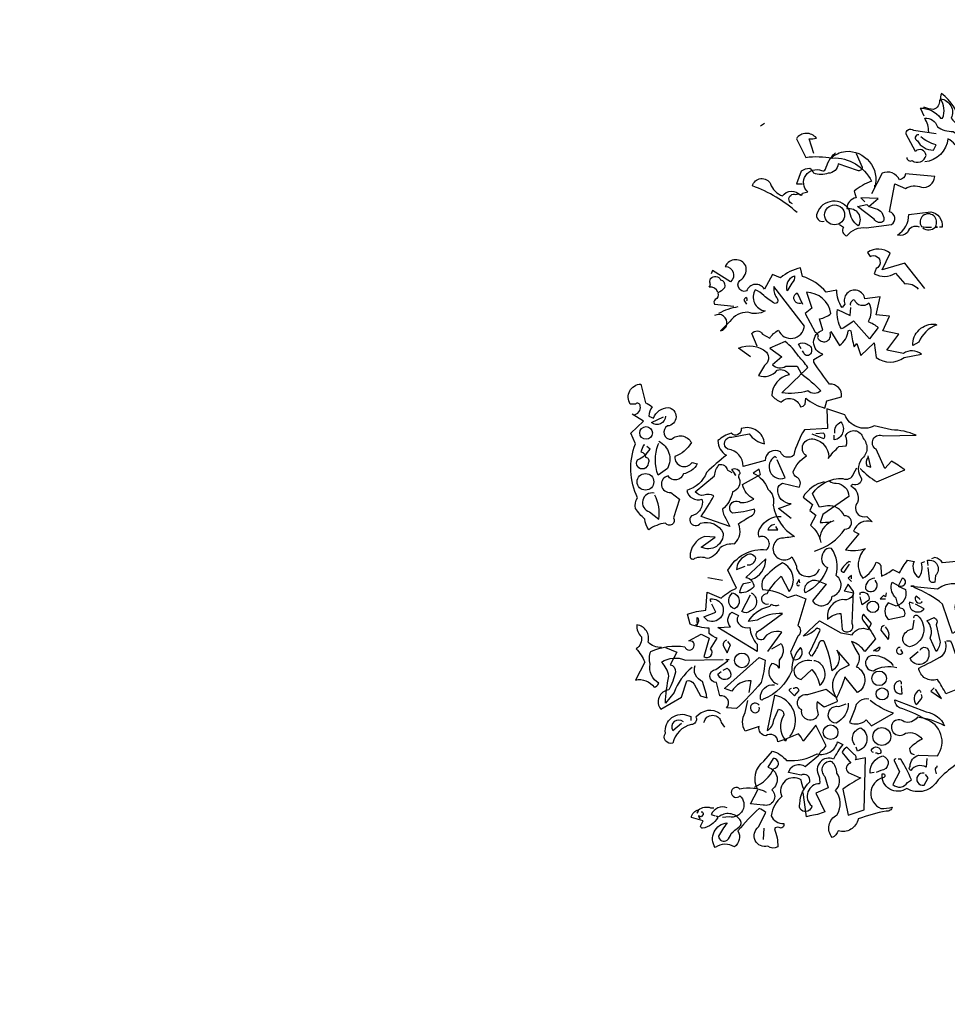
# Model space of a CAD drawing. Units: inches. Extents: x -72 to 1150, y 151 to 1011.
# Drawn here: x 127 to 134, y 399 to 407 of the extents above; entities that cross this region are included whole.
import ezdxf

# ---------------------------------------------------------------- set-up
doc = ezdxf.new("R2010")
doc.units = ezdxf.units.IN
doc.header["$MEASUREMENT"] = 0
doc.layers.add('agac', color=3, linetype='Continuous')

# ---------------------------------------------------------------- blocks, each defined once
blk = doc.blocks.new('ag40')
for points in [[(-1.5467, 11.7671), (-1.5766, 11.8328), (-1.5826, 11.8388, -0.240921), (-1.3973, 11.7492), (-1.3794, 11.7492, 0.236053), (-1.3973, 11.9225, -0.5), (-1.3017, 11.7492, 0.236053), (-1.224, 11.6954, 0.211075), (-1.3913, 11.9703, 0.162277), (-1.3973, 11.9105), (-1.4092, 11.9105, -0.383194), (-1.463, 11.8268, -0.056625), (-1.5407, 11.8448), (-1.5527, 11.8448)], [(-1.5049, 11.6237, 0.143021), (-1.5407, 11.7492, -0.358047), (-1.4272, 11.6715, 0.172546), (-1.2837, 11.6296, -0.123093), (-1.224, 11.54), (-1.0507, 11.6177, -0.40274), (-1.2658, 11.5101, 0.082748), (-1.3316, 11.5639, -0.343094), (-1.5407, 11.3547)], [(-2.5387, 11.4324), (-2.5806, 11.5639, 0.123093), (-2.5148, 11.5699, 0.499542), (-2.6941, 11.5639), (-2.6104, 11.3966, -0.074951), (-2.3714, 11.3906, -0.294968), (-2.0188, 11.1814, 0.096375), (-2.1742, 11.0918), (-2.1563, 11.032, 0.398468), (-2.2399, 10.9364, -0.659393), (-2.1383, 10.781, -0.217575), (-2.216, 10.9185, 0.649521), (-2.5088, 10.8946, 0.661377), (-2.4431, 10.8229)], [(-1.7021, 11.3966, 0.566177), (-1.6543, 11.3667, 0.534058), (-1.5288, 11.4145, 0.630219), (-1.6244, 11.4504), (-1.7081, 11.6057, -0.679398), (-1.6423, 11.6416), (-1.4391, 11.6117)], [(-1.5945, 11.5998, 0.926025), (-1.6065, 11.546, 0.286789), (-1.463, 11.4623), (-1.4391, 11.5101, -0.120178), (-1.5766, 11.5818)], [(-2.73, 10.9782, -1.044418), (-2.7001, 11.0619, -0.323349), (-2.6463, 11.0559), (-2.6403, 11.0739), (-2.5925, 11.0858, -0.840088), (-2.467, 11.277, 0.4142), (-2.4312, 11.289, -0.154678), (-2.3475, 11.4324), (-2.3415, 11.4384)], [(-2.1563, 11.4324), (-2.1025, 11.3069, -0.489075), (-2.1443, 11.277), (-2.3176, 11.3368, -0.380188), (-2.4073, 11.2531, -0.181808), (-2.5387, 11.2531, 0.224854), (-2.5746, 11.295, 0.162277), (-2.6523, 11.2711), (-2.6941, 11.1575), (-2.6403, 11.1575)], [(-2.3714, 11.4085), (-2.3714, 11.3906), (-2.3714, 11.4085), (-2.3893, 11.3846, -0.162277), (-2.2519, 11.4504, -0.516235), (-1.9889, 11.1276), (-1.9889, 11.1456)], [(-2.3057, 10.793), (-2.2698, 10.7691, 0.54657), (-2.2399, 10.6914, -0.272095), (-2.0666, 10.7631), (-1.8395, 10.793, 0.677032), (-1.8575, 10.9065), (-1.8096, 11.1575), (-1.714, 11.1157, -0.248367), (-1.5706, 11.1276, 0.452606), (-1.4511, 11.2233), (-1.714, 11.2472, -0.333328), (-1.7678, 11.1934, 0.430618), (-1.9232, 11.2531), (-2.0188, 11.0679)], [(-2.6881, 10.9006, 0.094757), (-3.0885, 11.1396, -0.699951), (-2.9272, 11.1575, 0.222214), (-2.8196, 11.05, -0.480621), (-2.6582, 11.0559), (-2.6523, 11.0619)], [(-2.0427, 10.9543, 0.021729), (-1.965, 10.9304, -0.356949), (-1.9112, 10.8229, -0.482147), (-1.9949, 10.8408), (-2.1443, 10.9543), (-2.0606, 10.9723), (-2.0427, 10.9543)], [(-1.5885, 10.7691, 0.453766), (-1.6961, 10.7213, -0.265564), (-1.7857, 10.6974, 0.264557), (-1.6841, 10.8826), (-1.4869, 10.9065, -0.415939), (-1.3853, 10.7691), (-1.4092, 10.7691)], [(-1.5586, 10.7631, 0.366302), (-1.4451, 10.7691), (-1.4272, 10.7691), (-1.4451, 10.7751, 1.810471), (-1.5706, 10.7751, 0.099014), (-1.4929, 10.7691), (-1.481, 10.7691)], [(-1.5407, 10.2193), (-1.72, 10.4464), (-1.9232, 10.3866), (-1.8515, 10.536, 0.323273), (-2.0547, 10.542), (-2.0308, 10.5061, -1.034378), (-1.977, 10.3986), (-1.9949, 10.3508, 0.280991), (-1.8037, 10.3567), (-1.72, 10.2611, -0.26123), (-1.6005, 10.2133)], [(-3.1065, 9.6037), (-3.214, 9.6814, -0.294098), (-2.963, 9.6456, -0.441696), (-2.981, 9.5261), (-3.0347, 9.4364, 0.332855), (-2.8674, 9.4842, -0.375732), (-2.7598, 9.4424, 0.339447), (-2.9152, 9.2571, 0.128281), (-2.8316, 9.1974, -0.578079), (-2.6582, 9.1555, 0.276978), (-2.6164, 9.1794), (-2.6104, 9.2332, 0.124008), (-2.4371, 9.1436), (-2.4192, 9.2093), (-2.2877, 9.2452, 0.463104), (-2.3953, 9.3587, -0.025284), (-2.5387, 9.5559), (-2.5387, 9.5798), (-2.4551, 9.6276, -0.779266), (-2.4551, 9.8428), (-2.4849, 9.9444, 0.118973), (-2.3833, 9.9922, 0.363647), (-2.6045, 10.1834), (-2.5567, 10.04), (-2.6164, 9.9922), (-2.5268, 9.8249, -0.5), (-2.5029, 9.777, 0.970154), (-2.3893, 9.8189), (-2.3833, 9.8308), (-2.3057, 9.7053, 0.208466), (-2.228, 9.8368, -0.5), (-2.2041, 9.8368, 0.056854), (-2.1742, 9.6934), (-2.1503, 9.7233), (-2.1144, 9.6157), (-1.9949, 9.7292), (-1.977, 9.5978, 0.333328), (-1.726, 9.5978), (-1.5706, 9.6276, 0.334427), (-1.732, 9.6336), (-1.8814, 9.6635), (-1.7738, 9.8069), (-1.9172, 9.8368), (-1.8575, 9.9683), (-1.977, 9.9802), (-1.9411, 10.1416), (-2.0786, 10.1237, 1.125015), (-2.2579, 10.0759), (-2.2818, 10.046, -0.162277), (-2.3296, 10.2014), (-2.4252, 10.1834, 0.14122), (-2.6403, 10.3268), (-2.6582, 10.4045, 0.106674), (-2.8375, 10.3149), (-2.9092, 10.3448), (-2.981, 10.2133, 0.62291), (-3.1423, 10.1954, -0.972748), (-3.1841, 10.3029, 0.276978), (-3.1483, 10.4225, 0.613373), (-3.3335, 10.4165, -0.688248), (-3.2857, 10.279), (-3.4471, 10.3806), (-3.459, 10.3508)], [(-3.3993, 10.1834, 0.326447), (-3.477, 10.2312), (-3.465, 10.2492, -0.099014), (-3.471, 10.285), (-3.465, 10.3089, -0.522827), (-3.3754, 10.297), (-3.3575, 10.291, -0.276978), (-3.3395, 10.2253, -0.123093), (-3.3993, 10.1774, -0.350769), (-3.4232, 10.1177, 0.4142), (-3.4292, 10.0759), (-3.2559, 10.0579)], [(-2.7718, 10.2073), (-2.7778, 10.1954, -0.369919), (-2.712, 10.3328, -0.265564), (-2.7359, 10.2671), (-2.7718, 10.2073)], [(-3.0467, 9.6994), (-3.0945, 9.8129, -0.563461), (-2.9989, 9.8069), (-2.9332, 9.7711, -0.132751), (-2.8555, 9.8428, 0.770752), (-2.6224, 9.8786), (-2.8973, 10.2372, 0.176163), (-2.8734, 10.1356, -0.659393), (-2.8853, 10.0818, -0.051254), (-2.9869, 10.1535, 0.123093), (-3.0646, 10.2073, 0.535172), (-2.975, 10.0161, -0.225418), (-3.1304, 10.0041, 0.260452), (-3.2917, 9.9205), (-3.3754, 9.8368, 1.152542), (-3.4292, 9.9743)], [(-2.6463, 10.0878, -1), (-2.6881, 10.1774), (-2.6403, 10.0759)], [(-3.1423, 10.1057, 0.618027), (-3.1483, 10.1356, 0.162277), (-3.1662, 10.1117), (-3.1423, 10.0759)], [(-2.2041, 10.0639, -0.480621), (-2.1742, 10.1177, 0.516449), (-2.0427, 10.0878, -0.249695), (-2.0487, 9.9205, -0.105927), (-1.959, 9.8667), (-2.0367, 9.7651), (-2.1802, 9.9265, -0.054871), (-2.2877, 9.8547, -0.192581), (-2.3236, 10.028), (-2.21, 9.9743), (-2.2041, 10.046)], [(-3.22, 10.0519, 0.093063), (-3.3933, 9.9922)], [(-1.4391, 9.8906), (-1.4332, 9.8906, 0.20787), (-1.5945, 9.7352), (-1.6483, 9.7053, -0.455139), (-1.4451, 9.8966), (-1.4391, 9.8906)], [(-2.6523, 9.4543, -0.033035), (-2.473, 9.299, -0.399994), (-2.5925, 9.299, -0.122452), (-2.8256, 9.281, 0.012192), (-2.5925, 9.5081, 0.056335), (-2.6762, 9.6097, 0.100357), (-2.7957, 9.7412), (-2.9332, 9.6814), (-2.8256, 9.6037), (-2.9092, 9.532, 0.349121), (-2.7897, 9.5201), (-2.6881, 9.5201), (-2.6523, 9.4543)], [(-2.6523, 9.6755), (-2.6762, 9.7173, -0.309357), (-2.5985, 9.7173, -0.468369), (-2.5626, 9.6396, -0.763794), (-2.6284, 9.6396), (-2.6403, 9.6575)], [(-4.1582, 9.0838, 0.475967), (-4.0985, 9.1615, 0.663971), (-4.1403, 9.1794), (-4.1881, 9.1794, -0.578598), (-4.0925, 9.3587), (-4.0507, 9.1914, -0.062256), (-3.9909, 9.1555, 0.15036), (-4.0208, 9.0719), (-3.979, 9.0539, -0.28447), (-3.8475, 9.1496, -0.892212), (-3.8535, 8.9822, 0.789642), (-3.8176, 8.8627, -0.497391), (-3.6383, 8.8328, -0.176483), (-3.7877, 8.7073, 0.748825), (-3.6324, 8.6535), (-3.5845, 8.6416, -0.225281), (-3.71, 8.5519, -0.647598), (-3.8475, 8.534, 0.955292), (-3.8236, 8.3846), (-3.7459, 8.3249), (-3.7997, 8.1575, -1), (-3.8714, 8.1097, 0.125122), (-4.0208, 8.05, -0.137939), (-4.0567, 8.1456, -0.062256), (-4.1403, 8.2412, -0.18132), (-4.1224, 8.3368, -0.210037), (-4.1403, 8.8209), (-4.1822, 8.9165), (-4.0686, 9.0241), (-4.1702, 9.0898)], [(-2.1204, 8.5998, 0.068298), (-1.971, 8.4802), (-1.72, 8.5878, 0.035156), (-1.8395, 8.6655), (-1.8993, 8.5998), (-1.977, 8.7731, -0.984375), (-1.9112, 8.8926), (-1.6184, 8.8986, 0.108856), (-1.8395, 8.9464), (-1.9949, 8.9822, -0.448303), (-2.2579, 9.0838), (-2.4192, 9.1376), (-2.4132, 8.9583), (-2.6224, 8.9464, 0.080551), (-2.718, 8.7193, -0.524551), (-2.8375, 8.7492, 0.59317), (-2.975, 8.6715), (-3.1722, 8.6177, 0.390503), (-3.3096, 8.7731, -0.868866), (-3.2738, 8.8806), (-3.1184, 8.9105, 0.173203), (-2.981, 8.8209, 0.499069), (-3.1901, 8.9583, -0.72995), (-3.2798, 8.9165, 0.115616), (-3.3993, 8.8508, 0.276978), (-3.3216, 8.7193, 0.033035), (-3.5009, 8.5639, -0.228363), (-3.6802, 8.4025, 0.456192), (-3.5427, 8.3249, -0.433426), (-3.6383, 8.1755, 1.078903), (-3.5547, 8.1097, -0.36409), (-3.3515, 8.0201, -0.580322), (-3.5487, 7.8946), (-3.4232, 7.9842), (-3.5188, 7.9902, 0.321106), (-3.6503, 7.8049, 0.566177), (-3.6084, 7.793, -0.211075), (-3.4949, 7.793, 0.243835), (-3.3754, 7.8946, -0.145935), (-3.2499, 7.9245, 0.321701), (-3.214, 8.1037, -0.013153), (-3.0885, 8.1814, 0.333328), (-3.0706, 8.2352, -0.053406), (-3.2678, 8.1994, -1.029831), (-3.1961, 8.295, 0.141342), (-3.0766, 8.3249, -0.23027), (-3.1782, 8.4563), (-3.0168, 8.546), (-3.0288, 8.5938), (-3.0826, 8.5579, -0.215332), (-2.9511, 8.4145, -0.302765), (-2.9033, 8.2711, 0.214661), (-2.712, 7.9902, -0.032745), (-2.8435, 7.9723, 1.185196), (-2.7359, 7.8049, -0.115112), (-2.6941, 7.7213, 0.379791), (-2.6104, 7.6316, 0.362045), (-2.4849, 7.6974)], [(-3.8714, 9.0719, -0.637756), (-3.9969, 9.0121), (-3.8893, 9.0659)], [(-2.3475, 8.9165, -0.350769), (-2.2937, 9.0181, -0.561172), (-2.3535, 8.8567), (-2.3535, 8.8986)], [(-2.5567, 8.9105), (-2.4491, 8.8687, 0.5), (-2.4491, 8.9165), (-2.5208, 8.9105)], [(-4.0567, 8.8089), (-4.0686, 8.8089), (-4.0925, 8.7492, -0.38205), (-4.0507, 8.7014, -0.618027), (-4.0268, 8.6476, -1.341293), (-4.1224, 8.6774, 0.132751), (-4.0088, 8.7731), (-4.0387, 8.797)], [(-3.9312, 8.8448, -0.432632), (-3.8535, 8.5998), (-3.9371, 8.54, -0.173904), (-3.9371, 8.8149), (-3.9312, 8.8268)], [(-2.8734, 8.6954), (-2.8853, 8.7073, 0.940445), (-2.7957, 8.5161), (-2.8674, 8.6774)], [(-2.0487, 8.7014, 0.292984), (-2.0606, 8.6237), (-2.0248, 8.6117), (-2.0487, 8.7133)], [(-3.2499, 8.5579), (-3.2499, 8.546), (-3.2379, 8.54, -0.051575), (-3.2738, 8.5938, -0.580322), (-3.2021, 8.5519, 0.442368), (-3.2081, 8.5101, -0.445358), (-3.2678, 8.3906, -0.177689), (-3.3575, 8.2352, 0.15036), (-3.3276, 8.1516), (-3.2917, 8.0798), (-3.5487, 8.1695, 0.019806), (-3.4351, 8.3547, 0.195877), (-3.5248, 8.3607, -0.32045), (-3.6025, 8.3906), (-3.4292, 8.534, -0.171616), (-3.3873, 8.6356, -0.427887), (-3.3156, 8.5878), (-3.2738, 8.5639)], [(-2.4431, 8.4802, 0.203552), (-2.6343, 8.3428), (-2.5507, 8.277), (-2.5746, 8.2233), (-2.5208, 8.1814), (-2.5686, 8.0918, -0.169113), (-2.473, 7.9364)], [(-2.3953, 8.4862, 0.15036), (-2.3355, 8.4683, -0.384125), (-2.222, 8.3488), (-2.4551, 8.1874), (-2.479, 8.1157, 0.045349), (-2.3833, 8.1217), (-2.3535, 8.1336)], [(-3.973, 8.3786, 0.975662), (-4.0148, 8.2113), (-3.9312, 8.1456, 0.17128), (-3.967, 8.3607)], [(-3.9073, 6.9922, -0.206955), (-4.0268, 7.04, 0.457672), (-4.1284, 7.1954, 0.243301), (-4.0865, 7.0878, -0.282349), (-4.1343, 6.9802, -0.081024), (-4.0567, 6.8607), (-4.1403, 6.6994, -0.303375), (-3.973, 6.6336, 0.224854), (-3.9312, 6.6695, -0.311218), (-4.0088, 6.8428, -0.155243), (-4.0029, 6.9563, -0.142853), (-3.6981, 6.9982, 1.280762), (-3.6264, 7.046), (-3.6622, 7.0519), (-3.5487, 7.1117), (-3.477, 7.0759), (-3.5248, 6.9085, 0.904984), (-3.465, 6.9802), (-3.4053, 7.0759, -0.135742), (-3.477, 7.1177), (-3.477, 7.1655, -0.08728), (-3.6503, 7.2014), (-3.6742, 7.291, -0.068298), (-3.5069, 7.3268), (-3.4949, 7.4882), (-3.3694, 7.4344, -0.111496), (-3.232, 7.5241), (-3.3096, 7.6854, -0.299683), (-2.963, 7.8707, 0.876053), (-3.0288, 7.9842, -0.268112), (-3.0168, 8.0679, -0.290573), (-2.8316, 8.1695)], [(-2.8913, 8.0978, 0.25296), (-2.9511, 8.05), (-2.8614, 8.05), (-2.8794, 8.0798)], [(-2.3893, 8.1276), (-2.3833, 8.1217, 0.247803), (-2.4849, 7.9723)], [(-2.4849, 7.5838), (-2.4252, 7.5599), (-2.5507, 7.4105, 0.693726), (-2.3714, 7.4523, 0.640244), (-2.3355, 7.6376, 0.209961), (-2.3774, 7.8826, 0.4142), (-2.4491, 7.8468, 0.502121), (-2.4132, 7.7093, -0.199463), (-2.6164, 7.4822, -0.690872), (-2.4849, 7.5838)], [(-3.1363, 7.7332, 0.403595), (-3.0586, 7.793, 0.566177), (-3.1543, 7.8109, 0.2939), (-3.232, 7.6914), (-3.1543, 7.7213)], [(-3.1005, 7.6018, 0.335266), (-2.969, 7.787), (-3.1483, 7.6197, -0.380188), (-3.0766, 7.536, -0.218826), (-3.2021, 7.4822, -0.173203), (-3.1662, 7.5659), (-3.1065, 7.5778)], [(-2.9451, 7.3806, -1.144211), (-2.9571, 7.4763, -0.070038), (-2.8316, 7.6316), (-2.7598, 7.4942, 0.501633), (-2.8196, 7.7512, 0.085571), (-2.9929, 7.6077, 0.186783), (-2.9989, 7.5121, -0.14386), (-2.7718, 7.4404), (-2.7001, 7.4643), (-2.6104, 7.4284), (-2.6822, 7.1894, -0.506302), (-2.6822, 7.0938), (-2.7479, 6.9504), (-2.724, 6.8846, 0.762985), (-2.6582, 6.9922, 0.185364), (-2.7359, 6.783, -0.20929), (-2.9929, 6.5261, -1), (-3.0168, 6.538, -0.463791), (-2.8913, 6.6575)], [(-2.2041, 7.7571), (-2.222, 7.7631, 0.132751), (-2.2937, 7.6854, 0.236053), (-2.2638, 7.6675), (-2.216, 7.7392)], [(-1.5108, 7.7272), (-1.5168, 7.7751, -0.775711), (-1.4451, 7.6376), (-1.4511, 7.5778, -0.566177), (-1.4989, 7.6077), (-1.5108, 7.7093)], [(-1.9889, 7.6137, 0.437042), (-2.0726, 7.5181, 1.073196), (-1.983, 7.5898), (-1.983, 7.5958)], [(-1.7798, 7.548, 0.323349), (-1.726, 7.5539, 0.697281), (-1.7439, 7.6137), (-1.7798, 7.542), (-1.714, 7.5121, -0.421158), (-1.7977, 7.3627), (-1.8694, 7.3926, 0.400543), (-1.8694, 7.2432), (-1.726, 7.2731, 0.60791), (-1.7618, 7.3448, -0.092926), (-1.7977, 7.4344, -0.257919), (-1.8395, 7.5599), (-1.8335, 7.5778), (-1.7798, 7.548)], [(-2.6642, 7.5719), (-2.6702, 7.6018), (-2.6941, 7.5599, 0.4142), (-2.6702, 7.548), (-2.6702, 7.5539)], [(-2.2579, 7.5061), (-2.2638, 7.5002), (-2.1802, 7.4822, -0.422256), (-2.2758, 7.4225, 0.445663), (-2.4132, 7.2432, -0.209656), (-2.2937, 7.297), (-2.2818, 7.1535, 0.945984), (-2.1921, 7.2073), (-2.1802, 7.4942), (-2.228, 7.5599), (-2.2579, 7.5061)], [(-3.2678, 7.4822, -0.701004), (-3.2499, 7.3388, -0.468369), (-3.2917, 7.4523), (-3.2678, 7.4822)], [(-3.1005, 7.4822, -0.632828), (-3.1065, 7.3209, -0.388977), (-3.1841, 7.3149), (-3.1065, 7.4643)], [(-2.1204, 7.4643), (-2.1204, 7.4822, -0.669312), (-2.0427, 7.4165), (-2.1025, 7.3747), (-2.1204, 7.4464)], [(-1.5826, 7.4225, 0.099014), (-1.6184, 7.4523, 0.895035), (-1.5646, 7.3986), (-1.5706, 7.4045)], [(-3.459, 7.3986, -0.236053), (-3.465, 7.4284, -1.2724), (-3.4889, 7.2312), (-3.5248, 7.2671), (-3.4172, 7.3089), (-3.4531, 7.3806)], [(-2.9511, 6.9563), (-2.8256, 7.1296, 0.345856), (-2.9929, 7.0639, -1.086792), (-3.0228, 7.1476), (-2.8196, 7.297, 0.147873), (-3.0467, 7.2372), (-3.1244, 7.2253, -0.205246), (-2.9511, 7.3567, 0.343094), (-2.9212, 7.3806, 0.248367), (-2.8495, 7.3747)], [(-1.6423, 7.3866), (-1.6782, 7.3986, 0.784103), (-1.5467, 7.3388), (-1.6244, 7.3806)], [(-3.5786, 7.2133), (-3.5905, 7.1834), (-3.5965, 7.1954, 0.618027), (-3.5845, 7.2193), (-3.5845, 7.2611, -0.369919), (-3.5786, 7.2133)], [(-3.3993, 7.1715), (-3.2857, 7.1774, -0.451447), (-3.2738, 7.3089), (-3.214, 7.279, 0.461777), (-3.1961, 7.1894, 0.236053), (-3.1124, 7.1715, 0.176865), (-3.0467, 7.0221), (-3.0467, 6.9563), (-3.3993, 7.1715)], [(-2.3236, 6.9563, -0.38205), (-2.3714, 6.783, 0.053894), (-2.4431, 7.046, 0.566177), (-2.4909, 7.028, -0.062256), (-2.5567, 6.9145, -0.535172), (-2.5686, 6.9623), (-2.479, 7.1476, 0.236053), (-2.5088, 7.1655, -0.164429), (-2.6343, 7.0938), (-2.4849, 7.2312), (-2.2937, 7.1237), (-2.1921, 7.1057, -0.400864), (-2.0487, 7.1535), (-2.0188, 7.2073), (-2.0905, 7.291, 0.343094), (-2.0965, 7.2372, -0.040558), (-1.983, 7.0699), (-2.0786, 6.9563, 0.162277), (-2.1981, 7.046, 0.038391), (-2.1324, 6.9265, -0.212204), (-2.1563, 6.8189, -0.615097), (-2.1443, 6.5858), (-2.2579, 6.7292, -0.03656), (-2.3355, 6.532, -0.236053), (-2.3296, 6.5021), (-2.4431, 6.4543), (-2.5088, 6.5021, 0.109772), (-2.4969, 6.3886, -0.906464), (-2.6463, 6.4304, -0.872879), (-2.5925, 6.5679), (-2.4252, 6.6157), (-2.3355, 6.544, -0.380005), (-2.2997, 6.795), (-2.216, 6.8368), (-2.3296, 6.9683)], [(-1.6363, 7.2551, -0.780762), (-1.6065, 7.279, -0.63501), (-1.6782, 6.9982, -0.403961), (-1.7379, 7.0818, -0.290024), (-1.6483, 7.1595), (-1.6363, 7.2372)], [(-1.4391, 6.9563), (-1.4929, 7.0759, 0.335037), (-1.5228, 7.2312), (-1.4571, 7.2611, -0.5), (-1.4391, 7.1954), (-1.4033, 7.0519, -0.220596), (-1.4391, 6.9563)], [(-1.9053, 7.1894, 0.355026), (-1.9351, 7.1476), (-1.8694, 7.0639, 0.313034), (-1.8933, 7.1774)], [(-3.8714, 6.9922), (-3.7698, 6.9504), (-3.8296, 6.8368, -0.4142), (-3.7818, 6.7711, -0.077194), (-3.8415, 6.6097, 0.59314), (-3.9132, 6.4364), (-3.728, 6.544), (-3.6802, 6.6934, -0.333328), (-3.6144, 6.6635), (-3.5547, 6.5559), (-3.4949, 6.538, -0.236053), (-3.5009, 6.5679), (-3.5367, 6.6874, -0.442368), (-3.6025, 6.8308)], [(-3.3216, 7.0579, 0.38205), (-3.3515, 7.0101), (-3.3156, 6.9444), (-3.2857, 7.0161), (-3.3096, 7.046)], [(-2.9152, 6.9802), (-2.8316, 7.028, -0.359619), (-2.8495, 6.8786), (-2.8495, 6.8069, 0.236053), (-2.9152, 6.8488, 0.533035), (-2.8614, 6.6635)], [(-1.9949, 6.9683), (-2.0009, 6.9623), (-1.9471, 6.9982, -0.854492), (-1.9949, 6.9683)], [(-1.7618, 6.9922, 1.704361), (-1.7379, 6.9444), (-1.7559, 6.9743)], [(-1.5826, 6.9683, -0.909286), (-1.5049, 6.9444, -0.934128), (-1.6722, 6.8966), (-1.6005, 6.9563)], [(-1.3435, 7.0519), (-1.3077, 7.0519, 0.014771), (-1.2001, 6.777, -0.94693), (-1.23, 6.6217), (-1.3495, 6.5739, 0.033691), (-1.4272, 6.7053, -0.489075), (-1.5945, 6.8069, 0.024368), (-1.3794, 6.9205, 0.28447), (-1.3555, 7.046)], [(-3.1184, 6.5858), (-3.1005, 6.6934, 0.282669), (-3.2738, 6.5978), (-3.3395, 6.6217), (-3.0288, 6.9025), (-2.975, 6.8786, -0.057053), (-3.0108, 6.6755, -0.026291), (-3.232, 6.4424), (-3.3216, 6.4484, 0.738571), (-3.3814, 6.5559), (-3.4112, 6.6755, -0.953979), (-3.4172, 6.795), (-3.3096, 6.8727), (-3.3276, 6.8846), (-3.2977, 6.8846)], [(-1.8216, 6.8308, 0.204559), (-2.0069, 6.9205, 1.007538), (-2.0009, 6.783, -0.199997), (-1.7917, 6.8129)], [(-3.6324, 6.8129, 0.137131), (-3.7937, 6.5858), (-3.8714, 6.4902, -0.032974), (-3.8415, 6.7352, 0.170273), (-3.9073, 6.8607, -0.248367), (-3.6921, 6.8786), (-3.3515, 6.8846)], [(-2.5567, 6.8727, 0.261322), (-2.7061, 6.8189, 0.537704), (-2.6523, 6.7053), (-2.5567, 6.795, -0.134644), (-2.4849, 6.6516, 0.615494), (-2.5268, 6.8727), (-2.5387, 6.8727)], [(-3.3515, 6.789), (-3.3156, 6.8069, -0.282349), (-3.2857, 6.7292, -0.636856), (-3.3993, 6.7531), (-3.3694, 6.777)], [(-1.7499, 6.6635, 0.535172), (-1.7678, 6.6934, 1), (-1.7439, 6.5739), (-1.7499, 6.6456)], [(-2.7539, 6.1914, 0.578384), (-2.8913, 6.5619), (-2.9571, 6.2452, 0.269913), (-2.8973, 6.3408), (-2.8555, 6.4364, -0.455139), (-2.8077, 6.3826, 0.328934), (-2.7957, 6.1615)], [(-2.7419, 6.6217, 0.333328), (-2.7598, 6.6037), (-2.712, 6.5559), (-2.6702, 6.6037, 0.630219), (-2.718, 6.6217), (-2.724, 6.6217)], [(-1.5766, 6.5858, 0.926025), (-1.6065, 6.5978, 0.396576), (-1.6184, 6.4782, 0.099014), (-1.5646, 6.544), (-1.5706, 6.5679)], [(-3.0706, 5.7372, 0.193268), (-2.8973, 5.9045, 1), (-2.9033, 5.9942), (-2.9511, 5.9165, -0.647644), (-2.9152, 5.7133, -0.795288), (-2.9929, 5.5759), (-3.1065, 5.5878), (-3.0407, 5.7133, -0.37175), (-2.9869, 5.9703), (-2.9092, 6.0599, -0.154297), (-2.7837, 5.9763, 0.143036), (-2.5088, 6.036, 0.416412), (-2.3236, 6.1436), (-2.2758, 6.1197, 0.064804), (-2.3594, 5.9882, 0.7435), (-2.4909, 5.8388, -0.07106), (-2.4849, 5.7671, 0.711472), (-2.5567, 5.5699, -1.156403), (-2.6642, 5.5878, -0.187744), (-2.5746, 5.785, 0.647598), (-2.6523, 5.8448), (-2.7658, 5.8687, -0.524124), (-2.6164, 5.9225), (-2.4909, 6.0241, -0.219635), (-2.4431, 6.0838), (-2.4252, 6.1077), (-2.5208, 6.293), (-2.6343, 6.1496, 0.158417), (-2.6762, 6.2153, 0.01886), (-2.7897, 6.1675), (-2.8614, 6.1436, 0.622437), (-2.969, 6.1974, -0.457672), (-3.0288, 6.281), (-3.1543, 6.2392, -0.285706), (-3.1543, 6.4065), (-3.1304, 6.5141)], [(-3.0288, 6.4723, 2.427765), (-3.0407, 6.4125, 0.302765), (-3.0288, 6.4543)], [(-2.228, 6.4902, -0.276978), (-2.3355, 6.3109, -1.112411), (-2.3116, 6.4603), (-2.2459, 6.4842)], [(-2.0427, 6.5261, 0.462555), (-2.1682, 6.4364, 0.034729), (-2.216, 6.3169, 0.307983), (-2.0666, 6.3408), (-2.0188, 6.287), (-1.8216, 6.4006, -0.078186), (-2.0308, 6.5141)], [(-1.5228, 5.9942), (-1.5288, 5.9165, 0.383194), (-1.6662, 5.8866, -0.566177), (-1.6722, 5.9225, -0.347336), (-1.5945, 6.0241), (-1.4272, 6.0181, 0.522125), (-1.5347, 6.3468, 0.062256), (-1.7678, 6.4484, -0.259125), (-1.8096, 6.5201), (-1.5288, 6.4125, -0.262924), (-1.3614, 6.287, 0.097885), (-1.6065, 6.3647, -0.315216), (-1.726, 6.3229, 0.4142), (-1.8276, 6.3169, 0.882782), (-1.714, 6.2213, -0.333328), (-1.5646, 6.1675, 0.076187), (-1.6782, 6.0838, 0.369919), (-1.6363, 6.03)], [(-3.3754, 6.3946, 0.401978), (-3.5965, 6.3647, -0.535172), (-3.6383, 6.299, 0.285706), (-3.8057, 6.1316, -0.700424), (-3.8714, 6.2213, -0.60141), (-3.6622, 6.3767), (-3.6443, 6.3707), (-3.6443, 6.3348)], [(-3.5248, 6.3169, -0.849075), (-3.3694, 6.3169), (-3.3395, 6.2751)], [(-3.71, 6.3229, 0.873947), (-3.8057, 6.2452), (-3.728, 6.3109)], [(-2.1682, 6.1137, -0.563461), (-2.1144, 6.2691, -0.649872), (-2.1443, 6.0599), (-2.1563, 6.0958)], [(-2.1204, 5.8209), (-2.1144, 5.8209, 0.023788), (-2.2758, 5.7193), (-2.228, 5.4862), (-2.0845, 5.534), (-2.0726, 6.0002), (-2.1622, 5.9822, 0.45993), (-2.1742, 6.03), (-2.2399, 6.0958, 0.219635), (-2.2818, 6.048), (-2.2041, 5.9523, 0.677032), (-2.228, 5.8687), (-2.1204, 5.8209)], [(-1.9949, 5.8687), (-2.0308, 5.8627, -0.352295), (-1.9172, 6.0181, -0.860382), (-1.9351, 5.8866), (-1.977, 5.8687)], [(-2.0009, 6.048, -0.4142), (-2.0188, 6.0719, -0.868622), (-1.9351, 6.048, -0.489075), (-1.971, 6.042), (-1.983, 6.042)], [(-1.7977, 5.9882, 0.618027), (-1.8156, 5.9763), (-1.7678, 5.8747), (-1.8276, 5.7611, 0.492645), (-1.6961, 5.779), (-1.6602, 5.8029, 0.039658), (-1.7559, 5.9882), (-1.7798, 5.9882)], [(-1.5467, 5.8627, 1.222214), (-1.5467, 5.7551), (-1.5108, 5.8209), (-1.5347, 5.8508)], [(-1.4332, 5.9284), (-1.4332, 5.9165, 0.4142), (-1.4451, 5.8806), (-1.4391, 5.8567)], [(-2.6284, 5.7193, -0.038391), (-2.6523, 5.8029, 0.746384), (-2.8256, 5.6535, 0.174225), (-2.9212, 5.4802, 0.297256), (-2.8077, 5.4085, -0.690201), (-2.8495, 5.3727, 0.4142), (-2.8913, 5.3607, -0.101105), (-2.8614, 5.1994, -0.329758), (-2.9511, 5.2053, -0.819794), (-3.0347, 5.3786), (-2.969, 5.5101, 0.090164), (-3.0288, 5.546, 0.033295), (-3.22, 5.3428, -0.376038), (-3.2499, 5.1994, 0.309357), (-3.4232, 5.1934, -0.577087), (-3.3156, 5.4145, 0.060913), (-3.3933, 5.295, 0.595963), (-3.3156, 5.2591, 0.090164), (-3.2798, 5.3189, -0.069427), (-3.2081, 5.3786, 0.449051), (-3.2021, 5.4444, 0.431824), (-3.3933, 5.4683), (-3.4112, 5.4743), (-3.3993, 5.4623, -0.206619), (-3.5367, 5.3667, -0.333328), (-3.5547, 5.3846), (-3.5308, 5.4324), (-3.6383, 5.4623, -0.309357), (-3.5726, 5.534, -0.236053), (-3.465, 5.5519), (-3.4351, 5.5519)], [(-2.963, 5.6894, 0.172379), (-3.2021, 5.7193, 2.599991), (-3.2021, 5.6595, -0.757538), (-3.2977, 5.4683), (-3.3575, 5.4623)], [(-3.5487, 5.5161, -0.4142), (-3.5308, 5.4922), (-3.5487, 5.4683), (-3.5726, 5.4802), (-3.5606, 5.4504)], [(-3.3156, 5.5519, 0.386597), (-3.459, 5.4922), (-3.4232, 5.4802)]]:
    blk.add_lwpolyline(points, format="xyb")
for points in [[(-2.981, 11.7014), (-3.0168, 11.6774)], [(-2.6822, 11.0739), (-2.6941, 11.0619), (-2.6822, 11.0739)], [(-2.0427, 10.9543), (-1.959, 11.0261), (-2.1144, 11.032), (-2.0786, 10.9962)], [(-3.4889, 7.6197), (-3.3575, 7.5958)], [(-2.1981, 7.6077), (-2.1981, 7.6376), (-2.228, 7.6137), (-2.1981, 7.5838)], [(-1.8873, 7.4822), (-1.8933, 7.4464), (-1.9112, 7.4583), (-1.9411, 7.4284), (-1.8933, 7.4284)], [(-2.3236, 6.9563), (-2.3116, 6.9504), (-2.3116, 6.9444)], [(-1.4571, 6.6276), (-1.4869, 6.5978), (-1.3913, 6.532), (-1.4451, 6.6157)], [(-2.7837, 6.1675), (-2.7957, 6.1496), (-2.8017, 6.1615)], [(-3.5786, 5.528), (-3.5845, 5.5041), (-3.5726, 5.5221), (-3.5786, 5.528)], [(-2.9869, 5.3667), (-2.9929, 5.2651)]]:
    blk.add_lwpolyline(points)
at = {"color": 30}
for points in [[(-2.7419, 8.1516), (-2.8555, 8.2412), (-2.7419, 8.283, -0.43013), (-2.8614, 8.4145, -0.263626), (-2.8196, 8.4683), (-2.6702, 8.4324, 0.489075), (-2.6941, 8.5221, -0.178345), (-2.724, 8.5699, -0.14975), (-2.6045, 8.7133, -0.856918), (-2.5328, 8.8627, -0.338852), (-2.4013, 8.7073), (-2.4073, 8.6894, -0.055374), (-2.3116, 8.797), (-2.2459, 8.8029, 0.195877), (-2.2519, 8.8926, -0.724503), (-2.0965, 8.8747, -0.43483), (-2.1084, 8.6834, 0.345184), (-2.1084, 8.5101, -0.544022), (-2.1861, 8.4563), (-2.2041, 8.4444, -0.362045), (-2.1443, 8.295, 0.396576), (-2.1383, 8.1874, 0.236053), (-2.0606, 8.1695), (-2.0128, 8.1217, 0.401123), (-2.1802, 8.038), (-2.1324, 8.0141), (-2.2519, 7.8707, 0.137604), (-2.0726, 7.8826, 0.396027), (-2.0965, 7.6137, 0.180374), (-1.977, 7.7571, -0.463791), (-1.9351, 7.7093), (-1.9292, 7.6316, 0.051575), (-1.8276, 7.6914), (-1.7678, 7.6615, -0.023788), (-1.6961, 7.7751), (-1.6363, 7.7631, 0.368179), (-1.5945, 7.6197, 0.264557), (-1.5706, 7.7512), (-1.5407, 7.7631)], [(-2.5328, 7.8587, 0.179703), (-2.2579, 8.0559, 1.048752), (-2.2638, 8.1755, 0.319077), (-2.4132, 8.2651), (-2.4849, 8.2531), (-2.5507, 8.3727, -0.261322), (-2.2758, 8.5101, 0.45993), (-2.1802, 8.5519), (-2.1503, 8.6057)], [(-0.9013, 7.536, -0.923187), (-0.8116, 7.4763, -0.205933), (-1.0029, 7.548, 0.618027), (-0.9909, 7.5719, 0.123093), (-1.0865, 7.5599, 0.111496), (-1.0626, 7.4464, -0.361099), (-1.1762, 7.285, -0.656662), (-1.1343, 7.4464, 0.887543), (-1.23, 7.279, -0.427811), (-1.2897, 7.1177), (-1.3794, 7.3806, 0.077148), (-1.6363, 7.53), (-1.6363, 7.542), (-1.6662, 7.542), (-1.4272, 7.5181, -0.386002), (-1.1045, 7.4882, 0.310577), (-1.0507, 7.536, 0.21463), (-1.1762, 7.5838, -0.608597), (-1.1941, 7.7691), (-1.3794, 7.7512, 0.236053), (-1.4511, 7.799), (-1.481, 7.787)], [(-1.2658, 5.9344, 0.037994), (-1.4212, 5.8029, -0.432571), (-1.7021, 5.7253, -0.653381), (-1.9232, 5.8567, -1.198212), (-1.9172, 5.8209, 0.717178), (-1.9351, 5.546, 0.099014), (-1.8335, 5.5579, -0.439896), (-1.8873, 5.5221, 0.044022), (-2.1383, 5.4504, -0.432632), (-2.3176, 5.3428, -0.169403), (-2.3714, 5.283, -0.48349), (-2.3296, 5.4862, 0.322495), (-2.3415, 5.7073, 0.382629), (-2.3296, 5.8627, 0.171616), (-2.3714, 5.9643, 0.801453), (-2.4371, 5.8328), (-2.4073, 5.7312), (-2.5208, 5.6834), (-2.4371, 5.5161, -0.092056), (-2.5746, 5.4802), (-2.6045, 5.4683), (-2.6343, 5.6894)]]:
    blk.add_lwpolyline(points, format="xyb", dxfattribs=at)
for centre, radius in [((-2.3505, 10.8796), 0.0896), ((-4.0447, 8.9195), 0.0568), ((-4.0507, 8.4802), 0.0747), ((-2.0069, 7.3567), 0.0508), ((-3.1841, 6.8757), 0.0657), ((-1.9501, 6.7143), 0.0657), ((-1.9232, 6.5739), 0.0538), ((-2.3863, 6.2302), 0.0657), ((-1.9262, 6.1914), 0.0807)]:
    blk.add_circle(centre, radius)

msp = doc.modelspace()

# ---------------------------------------------------------------- linework, layer by layer
msp.add_arc((273.6907, 693.6701), 317.3186, 20.083602, 20.083602)

# ---------------------------------------------------------------- block references
at = {"layer": 'agac', "linetype": 'Continuous', "xscale": 0.84375, "yscale": 0.84375, "zscale": 0.84375}
msp.add_blockref('ag40', (135.0616, 396.2672), dxfattribs=at)

doc.saveas('drawing.dxf')
